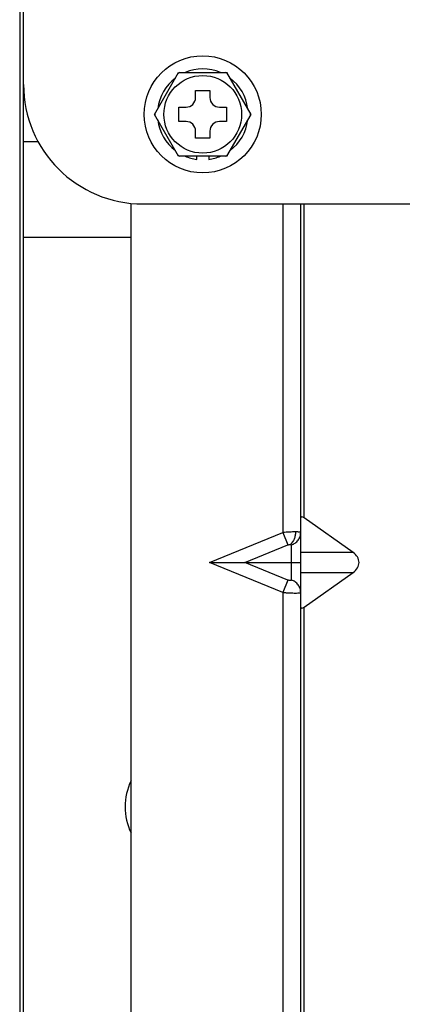
# Model space of a CAD drawing. Units: millimetres. Extents: x 379 to 3052, y 122 to 2056.
# Drawn here: x 1103 to 1135, y 1386 to 1468 of the extents above; entities that cross this region are included whole.
import ezdxf

# ---------------------------------------------------------------- set-up
doc = ezdxf.new("R2010")
doc.units = ezdxf.units.MM
doc.header["$LTSCALE"] = 173.25
for name, color, linetype in [('SA_KR400869_UPSET_BOLT_M4__BL51', 7, 'CONTINUOUS'), ('XX0272_C07D_SWIVEL_ADJUST__BL11', 7, 'CONTINUOUS'), ('XX0272_F01B_ADJUST_SCREW___BL22', 7, 'CONTINUOUS'), ('YA2031_C052_SLIDE_ARM_BL8', 7, 'CONTINUOUS'), ('YA2031_C132_PJ_BASE_FOR_CAS_BL7', 7, 'CONTINUOUS'), ('YA2031_D022_FRONT_COVER_BL6', 7, 'CONTINUOUS')]:
    doc.layers.add(name, color=color, linetype=linetype)

# ---------------------------------------------------------------- blocks, each defined once
blk = doc.blocks.new('YA2031_D022_FRONT_COVER_BL6', base_point=(1830.675, 1150.501))
at = {"layer": 'YA2031_D022_FRONT_COVER_BL6', "color": 9, "linetype": 'CONTINUOUS'}
blk.add_line((1103.02, 1492.321), (1103.02, 1370.849), dxfattribs=at)
at = {"layer": 'YA2031_D022_FRONT_COVER_BL6', "color": 7, "linetype": 'CONTINUOUS'}
blk.add_line((1103.341, 1362.697), (1103.341, 1462.747), dxfattribs=at)
blk = doc.blocks.new('YA2031_C132_PJ_BASE_FOR_CAS_BL7', base_point=(1826.043, 1098.961))
at = {"layer": 'YA2031_C132_PJ_BASE_FOR_CAS_BL7', "color": 9, "linetype": 'CONTINUOUS'}
blk.add_arc((1116.841, 1402.295), 5, 154.16051, 205.83946, dxfattribs=at)
blk = doc.blocks.new('YA2031_C052_SLIDE_ARM_BL8', base_point=(1828.039, 1149.755))
at = {"layer": 'YA2031_C052_SLIDE_ARM_BL8', "color": 7, "linetype": 'CONTINUOUS'}
for p, q in [((1103.341, 1462.747), (1103.341, 1495.397)), ((1113.341, 1452.747), (1363.341, 1452.747))]:
    blk.add_line(p, q, dxfattribs=at)
blk.add_arc((1113.341, 1462.747), 10, 180, 270, dxfattribs=at)
blk = doc.blocks.new('XX0272_C07D_SWIVEL_ADJUST__BL11', base_point=(2044.263, 1451.449))
at = {"layer": 'XX0272_C07D_SWIVEL_ADJUST__BL11', "color": 7, "linetype": 'CONTINUOUS'}
for p, q in [((1112.341, 1342.696), (1112.341, 1452.797)), ((1126.541, 1342.747), (1126.541, 1452.747)), ((1130.927, 1423.595), (1126.841, 1426.484)), ((1118.907, 1422.747), (1126.541, 1422.747)), ((1126.841, 1419.009), (1130.927, 1421.898))]:
    blk.add_line(p, q, dxfattribs=at)
at = {"layer": 'XX0272_C07D_SWIVEL_ADJUST__BL11', "color": 9, "linetype": 'CONTINUOUS'}
for p, q in [((1125.041, 1452.747), (1125.041, 1425.251)), ((1126.841, 1426.484), (1126.841, 1452.747)), ((1118.907, 1422.747), (1125.041, 1425.251)), ((1125.041, 1425.251), (1125.466, 1424.212)), ((1121.877, 1422.747), (1125.466, 1424.212)), ((1125.766, 1421.281), (1125.766, 1424.212)), ((1130.927, 1423.595), (1126.541, 1423.595)), ((1125.041, 1420.242), (1118.907, 1422.747)), ((1125.466, 1421.281), (1121.877, 1422.747)), ((1125.466, 1421.281), (1125.041, 1420.242)), ((1126.541, 1421.898), (1130.927, 1421.898)), ((1125.041, 1420.242), (1125.041, 1375.251)), ((1126.841, 1376.484), (1126.841, 1419.009))]:
    blk.add_line(p, q, dxfattribs=at)
at = {"layer": 'XX0272_C07D_SWIVEL_ADJUST__BL11', "color": 7, "linetype": 'CONTINUOUS'}
for centre, major_axis, ratio, start_param, end_param in [((1126.841, 1426.272), (-0.277, 0.277), 0.414214, -1.178097, 0.392699), ((1129.727, 1422.747), (-1.697, 0), 0.707107, 3.141593, 3.926991), ((1129.727, 1422.747), (1.697, 0), 0.707107, -0.785398, 0), ((1126.841, 1419.221), (0.277, 0.277), 0.414214, -3.534292, -1.963495)]:
    blk.add_ellipse(centre, major_axis=major_axis, ratio=ratio, start_param=start_param, end_param=end_param, dxfattribs=at)
at = {"layer": 'XX0272_C07D_SWIVEL_ADJUST__BL11', "color": 9, "linetype": 'CONTINUOUS'}
for points, knots in [([(1126.102, 1425.302), (1125.939, 1425.302), (1125.585, 1425.29), (1125.232, 1425.266), (1125.041, 1425.251)], [0, 0, 0, 0, 0.458815, 1, 1, 1, 1]), ([(1126.102, 1425.302), (1126.102, 1425.199), (1126.083, 1424.994), (1125.978, 1424.624), (1125.817, 1424.376), (1125.678, 1424.262)], [0, 0, 0, 0, 0.266243, 0.532808, 1, 1, 1, 1]), ([(1125.766, 1424.212), (1125.875, 1424.25), (1126.086, 1424.358), (1126.342, 1424.606), (1126.505, 1424.915), (1126.541, 1425.142), (1126.541, 1425.251)], [0, 0, 0, 0, 0.251845, 0.509969, 0.762351, 1, 1, 1, 1]), ([(1126.541, 1425.251), (1126.541, 1425.255), (1126.532, 1425.266), (1126.493, 1425.279), (1126.41, 1425.292), (1126.273, 1425.3), (1126.164, 1425.302), (1126.102, 1425.302)], [0, 0, 0, 0, 0.029978, 0.082894, 0.275743, 0.584756, 1, 1, 1, 1]), ([(1125.466, 1424.212), (1125.502, 1424.227), (1125.571, 1424.25), (1125.644, 1424.262), (1125.678, 1424.262)], [0, 0, 0, 0, 0.540918, 1, 1, 1, 1]), ([(1125.678, 1424.262), (1125.69, 1424.262), (1125.713, 1424.261), (1125.743, 1424.251), (1125.762, 1424.234), (1125.766, 1424.219), (1125.766, 1424.212)], [0, 0, 0, 0, 0.340397, 0.603569, 0.808351, 1, 1, 1, 1]), ([(1125.766, 1421.281), (1125.766, 1421.274), (1125.762, 1421.259), (1125.743, 1421.242), (1125.713, 1421.232), (1125.675, 1421.23), (1125.628, 1421.234), (1125.557, 1421.248), (1125.502, 1421.267), (1125.466, 1421.281)], [0, 0, 0, 0, 0.065041, 0.134568, 0.223907, 0.339334, 0.480948, 0.642927, 1, 1, 1, 1]), ([(1126.541, 1420.242), (1126.541, 1420.351), (1126.505, 1420.578), (1126.342, 1420.887), (1126.086, 1421.135), (1125.875, 1421.243), (1125.766, 1421.281)], [0, 0, 0, 0, 0.237649, 0.490031, 0.748155, 1, 1, 1, 1]), ([(1125.041, 1420.242), (1125.139, 1420.235), (1125.33, 1420.22), (1125.607, 1420.204), (1125.864, 1420.194), (1126.088, 1420.19), (1126.273, 1420.193), (1126.41, 1420.201), (1126.493, 1420.214), (1126.532, 1420.227), (1126.541, 1420.238), (1126.541, 1420.242)], [0, 0, 0, 0, 0.193798, 0.380182, 0.551968, 0.702512, 0.826039, 0.917963, 0.975332, 0.991069, 1, 1, 1, 1])]:
    blk.add_open_spline(points, degree=3, knots=knots, dxfattribs=at)
blk = doc.blocks.new('XX0272_F01B_ADJUST_SCREW___BL22', base_point=(2045.317, 1132.214))
at = {"layer": 'XX0272_F01B_ADJUST_SCREW___BL22', "color": 7, "linetype": 'CONTINUOUS'}
for p, q in [((1104.569, 1457.947), (1103.341, 1457.947)), ((1112.341, 1449.947), (1103.341, 1449.947))]:
    blk.add_line(p, q, dxfattribs=at)
blk = doc.blocks.new('SA_KR400869_UPSET_BOLT_M4__BL51', base_point=(890.866, 1194.755))
at = {"layer": 'SA_KR400869_UPSET_BOLT_M4__BL51', "color": 7, "linetype": 'CONTINUOUS'}
for p, q in [((1114.3, 1460.247), (1116.321, 1463.747)), ((1116.321, 1463.747), (1120.362, 1463.747)), ((1122.383, 1460.247), (1120.362, 1463.747)), ((1117.741, 1461.647), (1117.741, 1462.247)), ((1117.741, 1462.247), (1118.941, 1462.247)), ((1118.941, 1462.247), (1118.941, 1461.647)), ((1116.341, 1459.647), (1116.341, 1460.847)), ((1116.341, 1460.847), (1116.941, 1460.847)), ((1119.741, 1460.847), (1120.341, 1460.847)), ((1120.341, 1460.847), (1120.341, 1459.647)), ((1116.321, 1456.747), (1114.3, 1460.247)), ((1120.362, 1456.747), (1122.383, 1460.247)), ((1116.941, 1459.647), (1116.341, 1459.647)), ((1120.341, 1459.647), (1119.741, 1459.647)), ((1117.741, 1458.247), (1117.741, 1458.847)), ((1118.941, 1458.847), (1118.941, 1458.247)), ((1118.941, 1458.247), (1117.741, 1458.247)), ((1120.362, 1456.747), (1116.321, 1456.747)), ((1117.841, 1456.48), (1117.841, 1456.747)), ((1118.841, 1456.747), (1118.841, 1456.48))]:
    blk.add_line(p, q, dxfattribs=at)
for radius in [4.9, 3.25]:
    blk.add_circle((1118.341, 1460.247), radius, dxfattribs=at)
for centre, radius, start, end in [((1118.341, 1460.247), 3.8, 127.08046, 172.91954), ((1118.341, 1460.247), 4, 118.95502, 121.04498), ((1118.341, 1460.247), 3.8, 67.08046, 112.91954), ((1118.341, 1460.247), 4, 58.95502, 61.04498), ((1118.341, 1460.247), 3.8, 7.08046, 52.91954), ((1116.941, 1461.647), 0.8, 270, 360), ((1119.741, 1461.647), 0.8, 180, 270), ((1118.341, 1460.247), 4, 178.95502, 181.04498), ((1118.341, 1460.247), 4, 358.95502, 1.04498), ((1118.341, 1460.247), 3.8, 187.08046, 232.91954), ((1116.941, 1458.847), 0.8, 0, 90), ((1119.741, 1458.847), 0.8, 90, 180), ((1118.341, 1460.247), 3.8, 307.08046, 352.91954), ((1118.341, 1460.247), 4, 238.95502, 241.04498), ((1118.341, 1460.247), 3.8, 247.08046, 262.43916), ((1118.341, 1460.247), 3.8, 277.56084, 292.91954), ((1118.341, 1460.247), 4, 298.95502, 301.04498)]:
    blk.add_arc(centre, radius, start, end, dxfattribs=at)

msp = doc.modelspace()

# ---------------------------------------------------------------- block references
at = {"layer": 'SA_KR400869_UPSET_BOLT_M4__BL51'}
msp.add_blockref('SA_KR400869_UPSET_BOLT_M4__BL51', (890.8656, 1194.755), dxfattribs=at)
at = {"layer": 'XX0272_C07D_SWIVEL_ADJUST__BL11'}
msp.add_blockref('XX0272_C07D_SWIVEL_ADJUST__BL11', (2044.2626, 1451.4491), dxfattribs=at)
at = {"layer": 'XX0272_F01B_ADJUST_SCREW___BL22'}
msp.add_blockref('XX0272_F01B_ADJUST_SCREW___BL22', (2045.3173, 1132.214), dxfattribs=at)
at = {"layer": 'YA2031_C052_SLIDE_ARM_BL8'}
msp.add_blockref('YA2031_C052_SLIDE_ARM_BL8', (1828.0386, 1149.7551), dxfattribs=at)
at = {"layer": 'YA2031_C132_PJ_BASE_FOR_CAS_BL7'}
msp.add_blockref('YA2031_C132_PJ_BASE_FOR_CAS_BL7', (1826.043, 1098.9605), dxfattribs=at)
at = {"layer": 'YA2031_D022_FRONT_COVER_BL6'}
msp.add_blockref('YA2031_D022_FRONT_COVER_BL6', (1830.6755, 1150.5012), dxfattribs=at)

doc.saveas('drawing.dxf')
